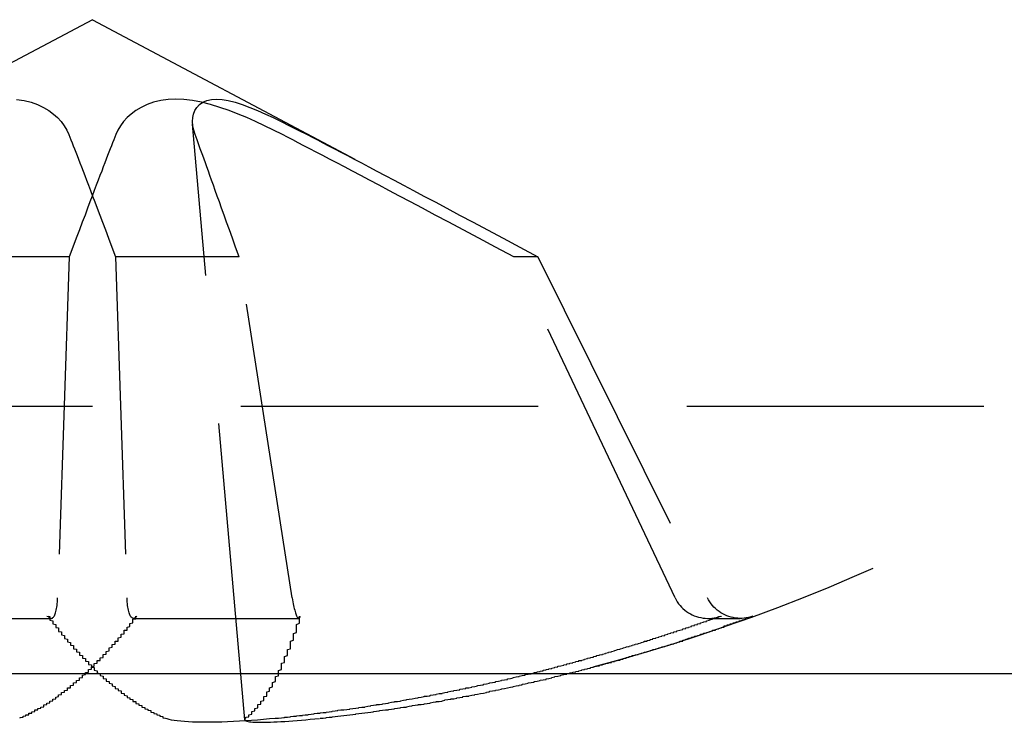
# Model space of a CAD drawing. Extents: x 2131 to 4677, y 337 to 1457.
# Drawn here: x 2624 to 2627, y 903 to 905 of the extents above; entities that cross this region are included whole.
import ezdxf

# ---------------------------------------------------------------- set-up
doc = ezdxf.new("R2010")
doc.units = 0
doc.header["$LTSCALE"] = 4
doc.linetypes.add('DASHED2', pattern=[0.375, 0.25, -0.125])
doc.layers.get('0').update_dxf_attribs({"linetype": 'CONTINUOUS'})
doc.layers.add('隠れ線', color=6, linetype='DASHED2')

msp = doc.modelspace()

# ---------------------------------------------------------------- linework, layer by layer
msp.add_line((2442.2034, 903.1962), (2716.0034, 903.1962))
for points in [[(2624.7184, 903.0459), (2624.699, 903.044), (2624.6791, 903.0421), (2624.659, 903.0403), (2624.6386, 903.0387), (2624.6183, 903.0373), (2624.5981, 903.0361), (2624.5782, 903.035), (2624.5586, 903.0341), (2624.5396, 903.0334), (2624.5211, 903.033), (2624.5034, 903.0327), (2624.4865, 903.0326), (2624.4706, 903.0327), (2624.4553, 903.0329), (2624.4406, 903.0334), (2624.4265, 903.0341), (2624.4131, 903.0349), (2624.4006, 903.036), (2624.3892, 903.0372), (2624.3788, 903.0386), (2624.3696, 903.0402), (2624.3615, 903.042), (2624.3547, 903.0439), (2624.349, 903.0459)], [(2624.6205, 903.0375), (2624.6235, 903.0364), (2624.6273, 903.0355), (2624.6319, 903.0347), (2624.6372, 903.0341), (2624.6433, 903.0335), (2624.6501, 903.0331), (2624.6575, 903.0328), (2624.6655, 903.0326), (2624.674, 903.0326), (2624.6831, 903.0326), (2624.6927, 903.0328), (2624.7031, 903.0331), (2624.7141, 903.0336), (2624.7258, 903.0341), (2624.7381, 903.0348), (2624.7509, 903.0356), (2624.7643, 903.0365), (2624.7781, 903.0375), (2624.7923, 903.0387), (2624.8069, 903.0399), (2624.8218, 903.0413), (2624.8369, 903.0428), (2624.8522, 903.0443), (2624.8676, 903.0459)]]:
    msp.add_lwpolyline(points)
for points in [[(2623.86, 903.046, 0), (2623.86, 903.047, 0), (2623.86, 903.047, 0), (2623.86, 903.048, 0), (2623.86, 903.049, 0), (2623.87, 903.05, 0), (2623.87, 903.05, 0), (2623.87, 903.051, 0), (2623.87, 903.052, 0), (2623.87, 903.053, 0), (2623.87, 903.053, 0), (2623.88, 903.054, 0), (2623.88, 903.055, 0), (2623.88, 903.056, 0), (2623.88, 903.057, 0), (2623.88, 903.058, 0), (2623.89, 903.058, 0), (2623.89, 903.059, 0), (2623.89, 903.06, 0), (2623.89, 903.061, 0), (2623.89, 903.062, 0), (2623.89, 903.063, 0), (2623.9, 903.063, 0), (2623.9, 903.064, 0), (2623.9, 903.065, 0), (2623.9, 903.066, 0), (2623.9, 903.067, 0), (2623.9, 903.068, 0), (2623.91, 903.069, 0), (2623.91, 903.07, 0), (2623.91, 903.071, 0), (2623.91, 903.072, 0), (2623.91, 903.073, 0), (2623.91, 903.074, 0), (2623.92, 903.074, 0), (2623.92, 903.075, 0), (2623.92, 903.076, 0), (2623.92, 903.077, 0), (2623.92, 903.078, 0), (2623.92, 903.079, 0), (2623.93, 903.08, 0), (2623.93, 903.081, 0), (2623.93, 903.082, 0), (2623.93, 903.083, 0), (2623.93, 903.084, 0), (2623.94, 903.085, 0), (2623.94, 903.087, 0), (2623.94, 903.088, 0), (2623.94, 903.089, 0), (2623.94, 903.09, 0), (2623.94, 903.091, 0), (2623.95, 903.092, 0), (2623.95, 903.093, 0), (2623.95, 903.094, 0), (2623.95, 903.095, 0), (2623.95, 903.096, 0), (2623.95, 903.097, 0), (2623.96, 903.098, 0), (2623.96, 903.1, 0), (2623.96, 903.101, 0), (2623.96, 903.102, 0), (2623.96, 903.103, 0), (2623.96, 903.104, 0), (2623.97, 903.105, 0), (2623.97, 903.107, 0), (2623.97, 903.108, 0), (2623.97, 903.109, 0), (2623.97, 903.11, 0), (2623.98, 903.111, 0), (2623.98, 903.112, 0), (2623.98, 903.114, 0), (2623.98, 903.115, 0), (2623.98, 903.116, 0), (2623.98, 903.117, 0), (2623.99, 903.119, 0), (2623.99, 903.12, 0), (2623.99, 903.121, 0), (2623.99, 903.122, 0), (2623.99, 903.124, 0), (2623.99, 903.125, 0), (2624, 903.126, 0), (2624, 903.127, 0), (2624, 903.129, 0), (2624, 903.13, 0), (2624, 903.131, 0), (2624, 903.133, 0), (2624.01, 903.134, 0), (2624.01, 903.135, 0), (2624.01, 903.137, 0), (2624.01, 903.138, 0), (2624.01, 903.139, 0), (2624.02, 903.141, 0), (2624.02, 903.142, 0), (2624.02, 903.144, 0), (2624.02, 903.145, 0), (2624.02, 903.146, 0), (2624.02, 903.148, 0), (2624.03, 903.149, 0), (2624.03, 903.151, 0), (2624.03, 903.152, 0), (2624.03, 903.153, 0), (2624.03, 903.155, 0), (2624.03, 903.156, 0), (2624.04, 903.158, 0), (2624.04, 903.159, 0), (2624.04, 903.161, 0), (2624.04, 903.162, 0), (2624.04, 903.164, 0), (2624.04, 903.165, 0), (2624.05, 903.167, 0), (2624.05, 903.168, 0), (2624.05, 903.17, 0), (2624.05, 903.171, 0), (2624.05, 903.173, 0), (2624.06, 903.174, 0), (2624.06, 903.176, 0), (2624.06, 903.177, 0), (2624.06, 903.179, 0), (2624.06, 903.18, 0), (2624.06, 903.182, 0), (2624.07, 903.183, 0), (2624.07, 903.185, 0), (2624.07, 903.187, 0), (2624.07, 903.188, 0), (2624.07, 903.19, 0), (2624.07, 903.191, 0), (2624.08, 903.193, 0), (2624.08, 903.195, 0), (2624.08, 903.196, 0)], [(2624.13, 903.196, 0), (2624.13, 903.195, 0), (2624.13, 903.193, 0), (2624.13, 903.191, 0), (2624.13, 903.19, 0), (2624.14, 903.188, 0), (2624.14, 903.187, 0), (2624.14, 903.185, 0), (2624.14, 903.183, 0), (2624.14, 903.182, 0), (2624.14, 903.18, 0), (2624.15, 903.179, 0), (2624.15, 903.177, 0), (2624.15, 903.176, 0), (2624.15, 903.174, 0), (2624.15, 903.173, 0), (2624.15, 903.171, 0), (2624.16, 903.17, 0), (2624.16, 903.168, 0), (2624.16, 903.167, 0), (2624.16, 903.165, 0), (2624.16, 903.164, 0), (2624.17, 903.162, 0), (2624.17, 903.161, 0), (2624.17, 903.159, 0), (2624.17, 903.158, 0), (2624.17, 903.156, 0), (2624.17, 903.155, 0), (2624.18, 903.153, 0), (2624.18, 903.152, 0), (2624.18, 903.151, 0), (2624.18, 903.149, 0), (2624.18, 903.148, 0), (2624.18, 903.146, 0), (2624.19, 903.145, 0), (2624.19, 903.144, 0), (2624.19, 903.142, 0), (2624.19, 903.141, 0), (2624.19, 903.139, 0), (2624.2, 903.138, 0), (2624.2, 903.137, 0), (2624.2, 903.135, 0), (2624.2, 903.134, 0), (2624.2, 903.133, 0), (2624.2, 903.131, 0), (2624.21, 903.13, 0), (2624.21, 903.129, 0), (2624.21, 903.127, 0), (2624.21, 903.126, 0), (2624.21, 903.125, 0), (2624.21, 903.124, 0), (2624.22, 903.122, 0), (2624.22, 903.121, 0), (2624.22, 903.12, 0), (2624.22, 903.119, 0), (2624.22, 903.117, 0), (2624.22, 903.116, 0), (2624.23, 903.115, 0), (2624.23, 903.114, 0), (2624.23, 903.112, 0), (2624.23, 903.111, 0), (2624.23, 903.11, 0), (2624.24, 903.109, 0), (2624.24, 903.108, 0), (2624.24, 903.107, 0), (2624.24, 903.105, 0), (2624.24, 903.104, 0), (2624.24, 903.103, 0), (2624.25, 903.102, 0), (2624.25, 903.101, 0), (2624.25, 903.1, 0), (2624.25, 903.098, 0), (2624.25, 903.097, 0), (2624.25, 903.096, 0), (2624.26, 903.095, 0), (2624.26, 903.094, 0), (2624.26, 903.093, 0), (2624.26, 903.092, 0), (2624.26, 903.091, 0), (2624.26, 903.09, 0), (2624.27, 903.089, 0), (2624.27, 903.088, 0), (2624.27, 903.087, 0), (2624.27, 903.085, 0), (2624.27, 903.084, 0), (2624.27, 903.083, 0), (2624.28, 903.082, 0), (2624.28, 903.081, 0), (2624.28, 903.08, 0), (2624.28, 903.079, 0), (2624.28, 903.078, 0), (2624.29, 903.077, 0), (2624.29, 903.076, 0), (2624.29, 903.075, 0), (2624.29, 903.074, 0), (2624.29, 903.074, 0), (2624.29, 903.073, 0), (2624.3, 903.072, 0), (2624.3, 903.071, 0), (2624.3, 903.07, 0), (2624.3, 903.069, 0), (2624.3, 903.068, 0), (2624.3, 903.067, 0), (2624.31, 903.066, 0), (2624.31, 903.065, 0), (2624.31, 903.064, 0), (2624.31, 903.063, 0), (2624.31, 903.063, 0), (2624.31, 903.062, 0), (2624.32, 903.061, 0), (2624.32, 903.06, 0), (2624.32, 903.059, 0), (2624.32, 903.058, 0), (2624.32, 903.058, 0), (2624.33, 903.057, 0), (2624.33, 903.056, 0), (2624.33, 903.055, 0), (2624.33, 903.054, 0), (2624.33, 903.053, 0), (2624.33, 903.053, 0), (2624.34, 903.052, 0), (2624.34, 903.051, 0), (2624.34, 903.05, 0), (2624.34, 903.05, 0), (2624.34, 903.049, 0), (2624.34, 903.048, 0), (2624.35, 903.047, 0), (2624.35, 903.047, 0), (2624.35, 903.046, 0)], [(2624.72, 903.046, 0), (2624.73, 903.047, 0), (2624.73, 903.047, 0), (2624.74, 903.048, 0), (2624.75, 903.049, 0), (2624.75, 903.05, 0), (2624.76, 903.05, 0), (2624.77, 903.051, 0), (2624.77, 903.052, 0), (2624.78, 903.053, 0), (2624.79, 903.053, 0), (2624.79, 903.054, 0), (2624.8, 903.055, 0), (2624.81, 903.056, 0), (2624.81, 903.057, 0), (2624.82, 903.058, 0), (2624.83, 903.058, 0), (2624.83, 903.059, 0), (2624.84, 903.06, 0), (2624.85, 903.061, 0), (2624.85, 903.062, 0), (2624.86, 903.063, 0), (2624.87, 903.063, 0), (2624.87, 903.064, 0), (2624.88, 903.065, 0), (2624.89, 903.066, 0), (2624.89, 903.067, 0), (2624.9, 903.068, 0), (2624.91, 903.069, 0), (2624.91, 903.07, 0), (2624.92, 903.071, 0), (2624.93, 903.072, 0), (2624.93, 903.073, 0), (2624.94, 903.074, 0), (2624.95, 903.074, 0), (2624.95, 903.075, 0), (2624.96, 903.076, 0), (2624.97, 903.077, 0), (2624.97, 903.078, 0), (2624.98, 903.079, 0), (2624.99, 903.08, 0), (2625, 903.081, 0), (2625, 903.082, 0), (2625.01, 903.083, 0), (2625.02, 903.084, 0), (2625.02, 903.085, 0), (2625.03, 903.087, 0), (2625.04, 903.088, 0), (2625.04, 903.089, 0), (2625.05, 903.09, 0), (2625.06, 903.091, 0), (2625.06, 903.092, 0), (2625.07, 903.093, 0), (2625.08, 903.094, 0), (2625.08, 903.095, 0), (2625.09, 903.096, 0), (2625.1, 903.097, 0), (2625.1, 903.098, 0), (2625.11, 903.1, 0), (2625.12, 903.101, 0), (2625.12, 903.102, 0), (2625.13, 903.103, 0), (2625.14, 903.104, 0), (2625.14, 903.105, 0), (2625.15, 903.107, 0), (2625.16, 903.108, 0), (2625.16, 903.109, 0), (2625.17, 903.11, 0), (2625.18, 903.111, 0), (2625.18, 903.112, 0), (2625.19, 903.114, 0), (2625.2, 903.115, 0), (2625.2, 903.116, 0), (2625.21, 903.117, 0), (2625.22, 903.119, 0), (2625.22, 903.12, 0), (2625.23, 903.121, 0), (2625.24, 903.122, 0), (2625.24, 903.124, 0), (2625.25, 903.125, 0), (2625.26, 903.126, 0), (2625.26, 903.127, 0), (2625.27, 903.129, 0), (2625.28, 903.13, 0), (2625.28, 903.131, 0), (2625.29, 903.133, 0), (2625.3, 903.134, 0), (2625.3, 903.135, 0), (2625.31, 903.137, 0), (2625.32, 903.138, 0), (2625.32, 903.139, 0), (2625.33, 903.141, 0), (2625.34, 903.142, 0), (2625.34, 903.144, 0), (2625.35, 903.145, 0), (2625.36, 903.146, 0), (2625.36, 903.148, 0), (2625.37, 903.149, 0), (2625.38, 903.151, 0), (2625.38, 903.152, 0), (2625.39, 903.153, 0), (2625.4, 903.155, 0), (2625.4, 903.156, 0), (2625.41, 903.158, 0), (2625.42, 903.159, 0), (2625.42, 903.161, 0), (2625.43, 903.162, 0), (2625.44, 903.164, 0), (2625.44, 903.165, 0), (2625.45, 903.167, 0), (2625.46, 903.168, 0), (2625.46, 903.17, 0), (2625.47, 903.171, 0), (2625.48, 903.173, 0), (2625.48, 903.174, 0), (2625.49, 903.176, 0), (2625.5, 903.177, 0), (2625.5, 903.179, 0), (2625.51, 903.18, 0), (2625.52, 903.182, 0), (2625.52, 903.183, 0), (2625.53, 903.185, 0), (2625.54, 903.187, 0), (2625.54, 903.188, 0), (2625.55, 903.19, 0), (2625.56, 903.191, 0), (2625.56, 903.193, 0), (2625.57, 903.195, 0), (2625.58, 903.196, 0)], [(2624.87, 903.046, 0), (2624.87, 903.047, 0), (2624.88, 903.047, 0), (2624.89, 903.048, 0), (2624.89, 903.049, 0), (2624.9, 903.05, 0), (2624.91, 903.05, 0), (2624.91, 903.051, 0), (2624.92, 903.052, 0), (2624.93, 903.053, 0), (2624.93, 903.053, 0), (2624.94, 903.054, 0), (2624.95, 903.055, 0), (2624.95, 903.056, 0), (2624.96, 903.057, 0), (2624.97, 903.058, 0), (2624.97, 903.058, 0), (2624.98, 903.059, 0), (2624.99, 903.06, 0), (2624.99, 903.061, 0), (2625, 903.062, 0), (2625.01, 903.063, 0), (2625.01, 903.063, 0), (2625.02, 903.064, 0), (2625.03, 903.065, 0), (2625.03, 903.066, 0), (2625.04, 903.067, 0), (2625.05, 903.068, 0), (2625.05, 903.069, 0), (2625.06, 903.07, 0), (2625.07, 903.071, 0), (2625.07, 903.072, 0), (2625.08, 903.073, 0), (2625.09, 903.074, 0), (2625.09, 903.074, 0), (2625.1, 903.075, 0), (2625.1, 903.076, 0), (2625.11, 903.077, 0), (2625.12, 903.078, 0), (2625.12, 903.079, 0), (2625.13, 903.08, 0), (2625.14, 903.081, 0), (2625.14, 903.082, 0), (2625.15, 903.083, 0), (2625.16, 903.084, 0), (2625.16, 903.085, 0), (2625.17, 903.087, 0), (2625.18, 903.088, 0), (2625.18, 903.089, 0), (2625.19, 903.09, 0), (2625.2, 903.091, 0), (2625.2, 903.092, 0), (2625.21, 903.093, 0), (2625.22, 903.094, 0), (2625.22, 903.095, 0), (2625.23, 903.096, 0), (2625.24, 903.097, 0), (2625.24, 903.098, 0), (2625.25, 903.1, 0), (2625.26, 903.101, 0), (2625.26, 903.102, 0), (2625.27, 903.103, 0), (2625.28, 903.104, 0), (2625.28, 903.105, 0), (2625.29, 903.107, 0), (2625.29, 903.108, 0), (2625.3, 903.109, 0), (2625.31, 903.11, 0), (2625.31, 903.111, 0), (2625.32, 903.112, 0), (2625.33, 903.114, 0), (2625.33, 903.115, 0), (2625.34, 903.116, 0), (2625.35, 903.117, 0), (2625.35, 903.119, 0), (2625.36, 903.12, 0), (2625.37, 903.121, 0), (2625.37, 903.122, 0), (2625.38, 903.124, 0), (2625.39, 903.125, 0), (2625.39, 903.126, 0), (2625.4, 903.127, 0), (2625.41, 903.129, 0), (2625.41, 903.13, 0), (2625.42, 903.131, 0), (2625.43, 903.133, 0), (2625.43, 903.134, 0), (2625.44, 903.135, 0), (2625.44, 903.137, 0), (2625.45, 903.138, 0), (2625.46, 903.139, 0), (2625.46, 903.141, 0), (2625.47, 903.142, 0), (2625.48, 903.144, 0), (2625.48, 903.145, 0), (2625.49, 903.146, 0), (2625.5, 903.148, 0), (2625.5, 903.149, 0), (2625.51, 903.151, 0), (2625.52, 903.152, 0), (2625.52, 903.153, 0), (2625.53, 903.155, 0), (2625.54, 903.156, 0), (2625.54, 903.158, 0), (2625.55, 903.159, 0), (2625.55, 903.161, 0), (2625.56, 903.162, 0), (2625.57, 903.164, 0), (2625.57, 903.165, 0), (2625.58, 903.167, 0), (2625.59, 903.168, 0), (2625.59, 903.17, 0), (2625.6, 903.171, 0), (2625.61, 903.173, 0), (2625.61, 903.174, 0), (2625.62, 903.176, 0), (2625.63, 903.177, 0), (2625.63, 903.179, 0), (2625.64, 903.18, 0), (2625.65, 903.182, 0), (2625.65, 903.183, 0), (2625.66, 903.185, 0), (2625.66, 903.187, 0), (2625.67, 903.188, 0), (2625.68, 903.19, 0), (2625.68, 903.191, 0), (2625.69, 903.193, 0), (2625.7, 903.195, 0), (2625.7, 903.196, 0)]]:
    msp.add_polyline3d(points)
at = {"layer": '隠れ線'}
for p, q in [((2624.1034, 905.3962), (2622.9903, 904.8044)), ((2624.1034, 905.3962), (2625.2164, 904.8044)), ((2624.6162, 903.0414), (2624.4409, 905.0449)), ((2624.0256, 904.5979), (2623.6098, 904.5979)), ((2624.0256, 904.5979), (2623.9865, 903.4512)), ((2624.597, 904.5979), (2624.1812, 904.5979)), ((2624.1812, 904.5979), (2624.2202, 903.4512)), ((2624.776, 903.4512), (2624.597, 904.5979)), ((2625.6028, 904.5979), (2625.5214, 904.5979)), ((2626.0644, 903.4512), (2625.5214, 904.5979)), ((2625.6028, 904.5979), (2626.1732, 903.4512)), ((2443.1034, 904.0962), (2715.1034, 904.0962)), ((2623.4088, 903.3822), (2623.9652, 903.3822)), ((2624.2416, 903.3822), (2624.7979, 903.3822)), ((2626.1747, 903.3822), (2626.2837, 903.3822))]:
    msp.add_line(p, q, dxfattribs=at)
for points in [[(2623.8483, 905.1273), (2623.8734, 905.1239), (2623.8971, 905.1183), (2623.9192, 905.1106), (2623.9393, 905.1012), (2623.9572, 905.0904), (2623.9729, 905.0788), (2623.9864, 905.0667), (2623.9982, 905.0536), (2624.0087, 905.0396), (2624.0174, 905.0249), (2624.0244, 905.0097)], [(2624.7428, 905.0097), (2624.7127, 905.0249), (2624.6825, 905.0396), (2624.6525, 905.0536), (2624.6229, 905.0667), (2624.5936, 905.0788), (2624.5633, 905.0904), (2624.5323, 905.1012), (2624.5011, 905.1106), (2624.4703, 905.1183), (2624.4402, 905.1239), (2624.4114, 905.1273), (2624.3843, 905.1285), (2624.3585, 905.1273), (2624.3334, 905.1239), (2624.3096, 905.1183), (2624.2875, 905.1106), (2624.2675, 905.1012), (2624.2496, 905.0904), (2624.2339, 905.0788), (2624.2204, 905.0667), (2624.2085, 905.0536), (2624.1981, 905.0396), (2624.1893, 905.0249), (2624.1824, 905.0097)], [(2624.4491, 905.0097), (2624.4444, 905.0249), (2624.4416, 905.0396), (2624.4406, 905.0536), (2624.4414, 905.0667), (2624.444, 905.0788), (2624.4486, 905.0904), (2624.4553, 905.1012), (2624.4643, 905.1106), (2624.4755, 905.1183), (2624.489, 905.1239), (2624.5043, 905.1273), (2624.5212, 905.1285), (2624.5399, 905.1273), (2624.5608, 905.1239), (2624.5836, 905.1183), (2624.6079, 905.1106), (2624.6334, 905.1012), (2624.6595, 905.0904), (2624.6859, 905.0788), (2624.712, 905.0667), (2624.7391, 905.0536), (2624.7673, 905.0396), (2624.7963, 905.0249), (2624.8259, 905.0097)], [(2624.0244, 905.0097), (2624.0279, 905.0009), (2624.0315, 904.9917), (2624.0352, 904.9822), (2624.0391, 904.9721), (2624.0432, 904.9616), (2624.0474, 904.9506), (2624.0519, 904.9391), (2624.0566, 904.927), (2624.0614, 904.9143), (2624.0666, 904.9009), (2624.072, 904.8867), (2624.0777, 904.8718), (2624.0837, 904.8561), (2624.0901, 904.8394), (2624.0968, 904.8218), (2624.1039, 904.803), (2624.1115, 904.7831), (2624.1195, 904.7618), (2624.1281, 904.7391), (2624.1372, 904.7148), (2624.1471, 904.6888), (2624.1576, 904.6607), (2624.169, 904.6305), (2624.1812, 904.5979)], [(2624.1824, 905.0097), (2624.1789, 905.0009), (2624.1753, 904.9917), (2624.1716, 904.9822), (2624.1677, 904.9721), (2624.1636, 904.9616), (2624.1593, 904.9506), (2624.1549, 904.9391), (2624.1502, 904.927), (2624.1453, 904.9143), (2624.1402, 904.9009), (2624.1348, 904.8867), (2624.1291, 904.8718), (2624.1231, 904.8561), (2624.1167, 904.8394), (2624.11, 904.8218), (2624.1029, 904.803), (2624.0953, 904.7831), (2624.0873, 904.7618), (2624.0787, 904.7391), (2624.0695, 904.7148), (2624.0597, 904.6888), (2624.0492, 904.6607), (2624.0378, 904.6305), (2624.0256, 904.5979)], [(2624.597, 904.5979), (2624.5853, 904.6305), (2624.5746, 904.6607), (2624.5646, 904.6888), (2624.5553, 904.7148), (2624.5466, 904.7391), (2624.5385, 904.7618), (2624.5309, 904.7831), (2624.5238, 904.803), (2624.517, 904.8218), (2624.5107, 904.8394), (2624.5047, 904.8561), (2624.4991, 904.8718), (2624.4937, 904.8867), (2624.4886, 904.9009), (2624.4838, 904.9143), (2624.4792, 904.927), (2624.4748, 904.9391), (2624.4706, 904.9506), (2624.4666, 904.9616), (2624.4628, 904.9721), (2624.4592, 904.9822), (2624.4557, 904.9917), (2624.4523, 905.0009), (2624.4491, 905.0097)], [(2625.5214, 904.5979), (2625.4603, 904.6305), (2625.4038, 904.6607), (2625.3514, 904.6888), (2625.3025, 904.7148), (2625.2569, 904.7391), (2625.2143, 904.7618), (2625.1743, 904.7831), (2625.1367, 904.803), (2625.1014, 904.8218), (2625.068, 904.8394), (2625.0365, 904.8561), (2625.0067, 904.8718), (2624.9784, 904.8867), (2624.9516, 904.9009), (2624.9261, 904.9143), (2624.9018, 904.927), (2624.8786, 904.9391), (2624.8566, 904.9506), (2624.8355, 904.9616), (2624.8153, 904.9721), (2624.796, 904.9822), (2624.7775, 904.9917), (2624.7598, 905.0009), (2624.7428, 905.0097)], [(2624.8259, 905.0097), (2624.8429, 905.0009), (2624.8606, 904.9917), (2624.8791, 904.9822), (2624.8983, 904.9721), (2624.9184, 904.9616), (2624.9395, 904.9506), (2624.9615, 904.9391), (2624.9846, 904.927), (2625.0088, 904.9143), (2625.0342, 904.9009), (2625.061, 904.8867), (2625.0892, 904.8718), (2625.1189, 904.8561), (2625.1504, 904.8394), (2625.1837, 904.8218), (2625.219, 904.803), (2625.2565, 904.7831), (2625.2964, 904.7618), (2625.3389, 904.7391), (2625.3844, 904.7148), (2625.4332, 904.6888), (2625.4855, 904.6607), (2625.5419, 904.6305), (2625.6028, 904.5979)], [(2623.954, 903.3897), (2623.956, 903.3875), (2623.9579, 903.3856), (2623.9599, 903.384), (2623.9619, 903.383), (2623.9638, 903.3823), (2623.9656, 903.3822), (2623.9673, 903.3825), (2623.9691, 903.3834), (2623.9709, 903.3846), (2623.9726, 903.3863), (2623.9742, 903.3884), (2623.9757, 903.3909), (2623.9771, 903.3937), (2623.9784, 903.3971), (2623.9797, 903.4011), (2623.9809, 903.4054), (2623.982, 903.41), (2623.983, 903.4149), (2623.9839, 903.42), (2623.9846, 903.4255), (2623.9852, 903.4315), (2623.9858, 903.4378), (2623.9862, 903.4445), (2623.9865, 903.4512)], [(2624.2528, 903.3897), (2624.2508, 903.3875), (2624.2488, 903.3856), (2624.2468, 903.384), (2624.2449, 903.383), (2624.243, 903.3823), (2624.2412, 903.3822), (2624.2394, 903.3825), (2624.2377, 903.3834), (2624.2359, 903.3846), (2624.2342, 903.3863), (2624.2326, 903.3884), (2624.2311, 903.3909), (2624.2297, 903.3937), (2624.2284, 903.3971), (2624.2271, 903.4011), (2624.2259, 903.4054), (2624.2247, 903.41), (2624.2238, 903.4149), (2624.2229, 903.42), (2624.2222, 903.4255), (2624.2215, 903.4315), (2624.221, 903.4378), (2624.2206, 903.4445), (2624.2202, 903.4512)], [(2624.776, 903.4512), (2624.7771, 903.4445), (2624.7783, 903.4378), (2624.7795, 903.4315), (2624.7807, 903.4255), (2624.7819, 903.42), (2624.783, 903.4149), (2624.7843, 903.41), (2624.7856, 903.4054), (2624.7869, 903.4011), (2624.7882, 903.3971), (2624.7894, 903.3937), (2624.7906, 903.3909), (2624.7918, 903.3884), (2624.793, 903.3863), (2624.7943, 903.3846), (2624.7955, 903.3834), (2624.7966, 903.3825), (2624.7977, 903.3822), (2624.7987, 903.3823), (2624.7997, 903.383), (2624.8007, 903.384), (2624.8017, 903.3856), (2624.8026, 903.3875), (2624.8034, 903.3897)], [(2626.0644, 903.4512), (2626.068, 903.4445), (2626.0719, 903.4378), (2626.0763, 903.4315), (2626.0809, 903.4255), (2626.0858, 903.42), (2626.0909, 903.4149), (2626.0966, 903.41), (2626.1027, 903.4054), (2626.1091, 903.4011), (2626.1157, 903.3971), (2626.1223, 903.3937), (2626.1289, 903.3909), (2626.1359, 903.3884), (2626.1432, 903.3863), (2626.1507, 903.3846), (2626.1583, 903.3834), (2626.1659, 903.3825), (2626.1732, 903.3822), (2626.1804, 903.3823), (2626.1879, 903.383), (2626.1956, 903.384), (2626.2032, 903.3856), (2626.2107, 903.3875), (2626.2179, 903.3897)], [(2626.3257, 903.3897), (2626.3187, 903.3875), (2626.3115, 903.3856), (2626.3041, 903.384), (2626.2966, 903.383), (2626.2893, 903.3823), (2626.2822, 903.3822), (2626.275, 903.3825), (2626.2676, 903.3834), (2626.2601, 903.3846), (2626.2526, 903.3863), (2626.2454, 903.3884), (2626.2385, 903.3909), (2626.2319, 903.3937), (2626.2253, 903.3971), (2626.2187, 903.4011), (2626.2123, 903.4054), (2626.2062, 903.41), (2626.2005, 903.4149), (2626.1953, 903.42), (2626.1903, 903.4255), (2626.1856, 903.4315), (2626.1811, 903.4378), (2626.177, 903.4445), (2626.1733, 903.4512)], [(2624.6192, 903.0459), (2624.6187, 903.0455), (2624.6182, 903.0451), (2624.6178, 903.0447), (2624.6175, 903.0443), (2624.6172, 903.0439), (2624.6169, 903.0435), (2624.6167, 903.0431), (2624.6165, 903.0428), (2624.6164, 903.0424), (2624.6163, 903.042), (2624.6163, 903.0417), (2624.6163, 903.0413), (2624.6164, 903.0409), (2624.6165, 903.0406), (2624.6167, 903.0402), (2624.6169, 903.0399), (2624.6172, 903.0396), (2624.6175, 903.0393), (2624.6179, 903.0389), (2624.6183, 903.0386), (2624.6188, 903.0383), (2624.6193, 903.038), (2624.6199, 903.0377), (2624.6205, 903.0375)]]:
    msp.add_lwpolyline(points, dxfattribs=at)
for points in [[(2623.95, 903.39, 0), (2623.96, 903.388, 0), (2623.96, 903.386, 0), (2623.96, 903.384, 0), (2623.96, 903.383, 0), (2623.96, 903.381, 0), (2623.96, 903.379, 0), (2623.96, 903.377, 0), (2623.96, 903.376, 0), (2623.97, 903.374, 0), (2623.97, 903.372, 0), (2623.97, 903.37, 0), (2623.97, 903.369, 0), (2623.97, 903.367, 0), (2623.97, 903.365, 0), (2623.97, 903.364, 0), (2623.98, 903.362, 0), (2623.98, 903.36, 0), (2623.98, 903.358, 0), (2623.98, 903.357, 0), (2623.98, 903.355, 0), (2623.98, 903.353, 0), (2623.98, 903.352, 0), (2623.99, 903.35, 0), (2623.99, 903.348, 0), (2623.99, 903.347, 0), (2623.99, 903.345, 0), (2623.99, 903.343, 0), (2623.99, 903.342, 0), (2623.99, 903.34, 0), (2623.99, 903.338, 0), (2624, 903.337, 0), (2624, 903.335, 0), (2624, 903.333, 0), (2624, 903.332, 0), (2624, 903.33, 0), (2624, 903.329, 0), (2624, 903.327, 0), (2624.01, 903.325, 0), (2624.01, 903.324, 0), (2624.01, 903.322, 0), (2624.01, 903.32, 0), (2624.01, 903.319, 0), (2624.01, 903.317, 0), (2624.01, 903.316, 0), (2624.01, 903.314, 0), (2624.02, 903.312, 0), (2624.02, 903.311, 0), (2624.02, 903.309, 0), (2624.02, 903.308, 0), (2624.02, 903.306, 0), (2624.02, 903.305, 0), (2624.02, 903.303, 0), (2624.03, 903.301, 0), (2624.03, 903.3, 0), (2624.03, 903.298, 0), (2624.03, 903.297, 0), (2624.03, 903.295, 0), (2624.03, 903.294, 0), (2624.03, 903.292, 0), (2624.04, 903.291, 0), (2624.04, 903.289, 0), (2624.04, 903.288, 0), (2624.04, 903.286, 0), (2624.04, 903.285, 0), (2624.04, 903.283, 0), (2624.04, 903.282, 0), (2624.04, 903.28, 0), (2624.05, 903.279, 0), (2624.05, 903.277, 0), (2624.05, 903.276, 0), (2624.05, 903.274, 0), (2624.05, 903.273, 0), (2624.05, 903.271, 0), (2624.05, 903.27, 0), (2624.06, 903.268, 0), (2624.06, 903.267, 0), (2624.06, 903.265, 0), (2624.06, 903.264, 0), (2624.06, 903.262, 0), (2624.06, 903.261, 0), (2624.06, 903.259, 0), (2624.06, 903.258, 0), (2624.07, 903.257, 0), (2624.07, 903.255, 0), (2624.07, 903.254, 0), (2624.07, 903.252, 0), (2624.07, 903.251, 0), (2624.07, 903.249, 0), (2624.07, 903.248, 0), (2624.08, 903.247, 0), (2624.08, 903.245, 0), (2624.08, 903.244, 0), (2624.08, 903.242, 0), (2624.08, 903.241, 0), (2624.08, 903.24, 0), (2624.08, 903.238, 0), (2624.09, 903.237, 0), (2624.09, 903.236, 0), (2624.09, 903.234, 0), (2624.09, 903.233, 0), (2624.09, 903.231, 0), (2624.09, 903.23, 0), (2624.09, 903.229, 0), (2624.09, 903.227, 0), (2624.1, 903.226, 0), (2624.1, 903.225, 0), (2624.1, 903.223, 0), (2624.1, 903.222, 0), (2624.1, 903.221, 0), (2624.1, 903.219, 0), (2624.1, 903.218, 0), (2624.11, 903.217, 0), (2624.11, 903.215, 0), (2624.11, 903.214, 0), (2624.11, 903.213, 0), (2624.11, 903.211, 0), (2624.11, 903.21, 0), (2624.11, 903.209, 0), (2624.11, 903.208, 0), (2624.12, 903.206, 0), (2624.12, 903.205, 0), (2624.12, 903.204, 0), (2624.12, 903.202, 0), (2624.12, 903.201, 0), (2624.12, 903.2, 0), (2624.12, 903.199, 0), (2624.13, 903.197, 0), (2624.13, 903.196, 0)], [(2624.08, 903.196, 0), (2624.08, 903.197, 0), (2624.08, 903.199, 0), (2624.08, 903.2, 0), (2624.09, 903.201, 0), (2624.09, 903.202, 0), (2624.09, 903.204, 0), (2624.09, 903.205, 0), (2624.09, 903.206, 0), (2624.09, 903.208, 0), (2624.09, 903.209, 0), (2624.09, 903.21, 0), (2624.1, 903.211, 0), (2624.1, 903.213, 0), (2624.1, 903.214, 0), (2624.1, 903.215, 0), (2624.1, 903.217, 0), (2624.1, 903.218, 0), (2624.1, 903.219, 0), (2624.11, 903.221, 0), (2624.11, 903.222, 0), (2624.11, 903.223, 0), (2624.11, 903.225, 0), (2624.11, 903.226, 0), (2624.11, 903.227, 0), (2624.11, 903.229, 0), (2624.11, 903.23, 0), (2624.12, 903.231, 0), (2624.12, 903.233, 0), (2624.12, 903.234, 0), (2624.12, 903.236, 0), (2624.12, 903.237, 0), (2624.12, 903.238, 0), (2624.12, 903.24, 0), (2624.13, 903.241, 0), (2624.13, 903.242, 0), (2624.13, 903.244, 0), (2624.13, 903.245, 0), (2624.13, 903.247, 0), (2624.13, 903.248, 0), (2624.13, 903.249, 0), (2624.14, 903.251, 0), (2624.14, 903.252, 0), (2624.14, 903.254, 0), (2624.14, 903.255, 0), (2624.14, 903.257, 0), (2624.14, 903.258, 0), (2624.14, 903.259, 0), (2624.14, 903.261, 0), (2624.15, 903.262, 0), (2624.15, 903.264, 0), (2624.15, 903.265, 0), (2624.15, 903.267, 0), (2624.15, 903.268, 0), (2624.15, 903.27, 0), (2624.15, 903.271, 0), (2624.16, 903.273, 0), (2624.16, 903.274, 0), (2624.16, 903.276, 0), (2624.16, 903.277, 0), (2624.16, 903.279, 0), (2624.16, 903.28, 0), (2624.16, 903.282, 0), (2624.16, 903.283, 0), (2624.17, 903.285, 0), (2624.17, 903.286, 0), (2624.17, 903.288, 0), (2624.17, 903.289, 0), (2624.17, 903.291, 0), (2624.17, 903.292, 0), (2624.17, 903.294, 0), (2624.18, 903.295, 0), (2624.18, 903.297, 0), (2624.18, 903.298, 0), (2624.18, 903.3, 0), (2624.18, 903.301, 0), (2624.18, 903.303, 0), (2624.18, 903.305, 0), (2624.19, 903.306, 0), (2624.19, 903.308, 0), (2624.19, 903.309, 0), (2624.19, 903.311, 0), (2624.19, 903.312, 0), (2624.19, 903.314, 0), (2624.19, 903.316, 0), (2624.19, 903.317, 0), (2624.2, 903.319, 0), (2624.2, 903.32, 0), (2624.2, 903.322, 0), (2624.2, 903.324, 0), (2624.2, 903.325, 0), (2624.2, 903.327, 0), (2624.2, 903.329, 0), (2624.21, 903.33, 0), (2624.21, 903.332, 0), (2624.21, 903.333, 0), (2624.21, 903.335, 0), (2624.21, 903.337, 0), (2624.21, 903.338, 0), (2624.21, 903.34, 0), (2624.21, 903.342, 0), (2624.22, 903.343, 0), (2624.22, 903.345, 0), (2624.22, 903.347, 0), (2624.22, 903.348, 0), (2624.22, 903.35, 0), (2624.22, 903.352, 0), (2624.22, 903.353, 0), (2624.23, 903.355, 0), (2624.23, 903.357, 0), (2624.23, 903.358, 0), (2624.23, 903.36, 0), (2624.23, 903.362, 0), (2624.23, 903.364, 0), (2624.23, 903.365, 0), (2624.24, 903.367, 0), (2624.24, 903.369, 0), (2624.24, 903.37, 0), (2624.24, 903.372, 0), (2624.24, 903.374, 0), (2624.24, 903.376, 0), (2624.24, 903.377, 0), (2624.24, 903.379, 0), (2624.25, 903.381, 0), (2624.25, 903.383, 0), (2624.25, 903.384, 0), (2624.25, 903.386, 0), (2624.25, 903.388, 0), (2624.25, 903.39, 0)], [(2624.62, 903.046, 0), (2624.62, 903.047, 0), (2624.62, 903.049, 0), (2624.62, 903.05, 0), (2624.63, 903.051, 0), (2624.63, 903.053, 0), (2624.63, 903.054, 0), (2624.63, 903.055, 0), (2624.63, 903.057, 0), (2624.63, 903.058, 0), (2624.64, 903.06, 0), (2624.64, 903.061, 0), (2624.64, 903.063, 0), (2624.64, 903.064, 0), (2624.64, 903.066, 0), (2624.64, 903.067, 0), (2624.64, 903.069, 0), (2624.65, 903.071, 0), (2624.65, 903.072, 0), (2624.65, 903.074, 0), (2624.65, 903.076, 0), (2624.65, 903.078, 0), (2624.65, 903.079, 0), (2624.66, 903.081, 0), (2624.66, 903.083, 0), (2624.66, 903.085, 0), (2624.66, 903.086, 0), (2624.66, 903.088, 0), (2624.66, 903.09, 0), (2624.66, 903.092, 0), (2624.67, 903.094, 0), (2624.67, 903.096, 0), (2624.67, 903.098, 0), (2624.67, 903.1, 0), (2624.67, 903.102, 0), (2624.67, 903.104, 0), (2624.68, 903.106, 0), (2624.68, 903.108, 0), (2624.68, 903.11, 0), (2624.68, 903.112, 0), (2624.68, 903.115, 0), (2624.68, 903.117, 0), (2624.68, 903.119, 0), (2624.69, 903.121, 0), (2624.69, 903.123, 0), (2624.69, 903.126, 0), (2624.69, 903.128, 0), (2624.69, 903.13, 0), (2624.69, 903.133, 0), (2624.69, 903.135, 0), (2624.7, 903.137, 0), (2624.7, 903.14, 0), (2624.7, 903.142, 0), (2624.7, 903.145, 0), (2624.7, 903.147, 0), (2624.7, 903.149, 0), (2624.71, 903.152, 0), (2624.71, 903.155, 0), (2624.71, 903.157, 0), (2624.71, 903.16, 0), (2624.71, 903.162, 0), (2624.71, 903.165, 0), (2624.71, 903.167, 0), (2624.72, 903.17, 0), (2624.72, 903.173, 0), (2624.72, 903.176, 0), (2624.72, 903.178, 0), (2624.72, 903.181, 0), (2624.72, 903.184, 0), (2624.72, 903.187, 0), (2624.73, 903.189, 0), (2624.73, 903.192, 0), (2624.73, 903.195, 0), (2624.73, 903.198, 0), (2624.73, 903.201, 0), (2624.73, 903.204, 0), (2624.73, 903.207, 0), (2624.74, 903.21, 0), (2624.74, 903.213, 0), (2624.74, 903.216, 0), (2624.74, 903.219, 0), (2624.74, 903.222, 0), (2624.74, 903.225, 0), (2624.74, 903.228, 0), (2624.74, 903.231, 0), (2624.75, 903.234, 0), (2624.75, 903.237, 0), (2624.75, 903.241, 0), (2624.75, 903.244, 0), (2624.75, 903.247, 0), (2624.75, 903.25, 0), (2624.75, 903.254, 0), (2624.76, 903.257, 0), (2624.76, 903.26, 0), (2624.76, 903.263, 0), (2624.76, 903.267, 0), (2624.76, 903.27, 0), (2624.76, 903.274, 0), (2624.76, 903.277, 0), (2624.77, 903.28, 0), (2624.77, 903.284, 0), (2624.77, 903.287, 0), (2624.77, 903.291, 0), (2624.77, 903.294, 0), (2624.77, 903.298, 0), (2624.77, 903.302, 0), (2624.77, 903.305, 0), (2624.78, 903.309, 0), (2624.78, 903.312, 0), (2624.78, 903.316, 0), (2624.78, 903.32, 0), (2624.78, 903.323, 0), (2624.78, 903.327, 0), (2624.78, 903.331, 0), (2624.79, 903.335, 0), (2624.79, 903.339, 0), (2624.79, 903.342, 0), (2624.79, 903.346, 0), (2624.79, 903.35, 0), (2624.79, 903.354, 0), (2624.79, 903.358, 0), (2624.79, 903.362, 0), (2624.8, 903.366, 0), (2624.8, 903.37, 0), (2624.8, 903.374, 0), (2624.8, 903.378, 0), (2624.8, 903.382, 0), (2624.8, 903.386, 0), (2624.8, 903.39, 0)], [(2625.58, 903.196, 0), (2625.58, 903.197, 0), (2625.59, 903.199, 0), (2625.59, 903.2, 0), (2625.6, 903.201, 0), (2625.6, 903.202, 0), (2625.61, 903.204, 0), (2625.61, 903.205, 0), (2625.62, 903.206, 0), (2625.62, 903.208, 0), (2625.63, 903.209, 0), (2625.63, 903.21, 0), (2625.64, 903.211, 0), (2625.64, 903.213, 0), (2625.65, 903.214, 0), (2625.65, 903.215, 0), (2625.66, 903.217, 0), (2625.66, 903.218, 0), (2625.67, 903.219, 0), (2625.67, 903.221, 0), (2625.68, 903.222, 0), (2625.68, 903.223, 0), (2625.69, 903.225, 0), (2625.69, 903.226, 0), (2625.7, 903.227, 0), (2625.7, 903.229, 0), (2625.71, 903.23, 0), (2625.71, 903.231, 0), (2625.72, 903.233, 0), (2625.72, 903.234, 0), (2625.73, 903.236, 0), (2625.73, 903.237, 0), (2625.74, 903.238, 0), (2625.74, 903.24, 0), (2625.75, 903.241, 0), (2625.75, 903.242, 0), (2625.76, 903.244, 0), (2625.76, 903.245, 0), (2625.77, 903.247, 0), (2625.77, 903.248, 0), (2625.78, 903.249, 0), (2625.78, 903.251, 0), (2625.79, 903.252, 0), (2625.79, 903.254, 0), (2625.8, 903.255, 0), (2625.8, 903.257, 0), (2625.81, 903.258, 0), (2625.81, 903.259, 0), (2625.82, 903.261, 0), (2625.82, 903.262, 0), (2625.83, 903.264, 0), (2625.83, 903.265, 0), (2625.84, 903.267, 0), (2625.84, 903.268, 0), (2625.85, 903.27, 0), (2625.85, 903.271, 0), (2625.86, 903.273, 0), (2625.86, 903.274, 0), (2625.87, 903.276, 0), (2625.87, 903.277, 0), (2625.88, 903.279, 0), (2625.88, 903.28, 0), (2625.89, 903.282, 0), (2625.89, 903.283, 0), (2625.9, 903.285, 0), (2625.9, 903.286, 0), (2625.91, 903.288, 0), (2625.91, 903.289, 0), (2625.92, 903.291, 0), (2625.92, 903.292, 0), (2625.93, 903.294, 0), (2625.93, 903.295, 0), (2625.94, 903.297, 0), (2625.94, 903.298, 0), (2625.95, 903.3, 0), (2625.95, 903.301, 0), (2625.96, 903.303, 0), (2625.96, 903.305, 0), (2625.97, 903.306, 0), (2625.97, 903.308, 0), (2625.98, 903.309, 0), (2625.98, 903.311, 0), (2625.99, 903.312, 0), (2625.99, 903.314, 0), (2626, 903.316, 0), (2626, 903.317, 0), (2626.01, 903.319, 0), (2626.01, 903.32, 0), (2626.02, 903.322, 0), (2626.02, 903.324, 0), (2626.03, 903.325, 0), (2626.03, 903.327, 0), (2626.04, 903.329, 0), (2626.04, 903.33, 0), (2626.05, 903.332, 0), (2626.05, 903.333, 0), (2626.06, 903.335, 0), (2626.06, 903.337, 0), (2626.07, 903.338, 0), (2626.07, 903.34, 0), (2626.08, 903.342, 0), (2626.08, 903.343, 0), (2626.09, 903.345, 0), (2626.09, 903.347, 0), (2626.1, 903.348, 0), (2626.1, 903.35, 0), (2626.11, 903.352, 0), (2626.11, 903.353, 0), (2626.12, 903.355, 0), (2626.12, 903.357, 0), (2626.13, 903.358, 0), (2626.13, 903.36, 0), (2626.14, 903.362, 0), (2626.14, 903.364, 0), (2626.15, 903.365, 0), (2626.15, 903.367, 0), (2626.16, 903.369, 0), (2626.16, 903.37, 0), (2626.17, 903.372, 0), (2626.17, 903.374, 0), (2626.18, 903.376, 0), (2626.18, 903.377, 0), (2626.19, 903.379, 0), (2626.19, 903.381, 0), (2626.2, 903.383, 0), (2626.2, 903.384, 0), (2626.21, 903.386, 0), (2626.21, 903.388, 0), (2626.22, 903.39, 0)], [(2625.7, 903.196, 0), (2625.71, 903.197, 0), (2625.71, 903.199, 0), (2625.72, 903.2, 0), (2625.72, 903.201, 0), (2625.73, 903.202, 0), (2625.73, 903.204, 0), (2625.74, 903.205, 0), (2625.74, 903.206, 0), (2625.75, 903.208, 0), (2625.75, 903.209, 0), (2625.76, 903.21, 0), (2625.76, 903.211, 0), (2625.77, 903.213, 0), (2625.77, 903.214, 0), (2625.78, 903.215, 0), (2625.78, 903.217, 0), (2625.79, 903.218, 0), (2625.79, 903.219, 0), (2625.8, 903.221, 0), (2625.8, 903.222, 0), (2625.81, 903.223, 0), (2625.81, 903.225, 0), (2625.82, 903.226, 0), (2625.82, 903.227, 0), (2625.83, 903.229, 0), (2625.83, 903.23, 0), (2625.84, 903.231, 0), (2625.84, 903.233, 0), (2625.85, 903.234, 0), (2625.85, 903.236, 0), (2625.86, 903.237, 0), (2625.86, 903.238, 0), (2625.87, 903.24, 0), (2625.87, 903.241, 0), (2625.88, 903.242, 0), (2625.88, 903.244, 0), (2625.89, 903.245, 0), (2625.89, 903.247, 0), (2625.9, 903.248, 0), (2625.9, 903.249, 0), (2625.9, 903.251, 0), (2625.91, 903.252, 0), (2625.91, 903.254, 0), (2625.92, 903.255, 0), (2625.92, 903.257, 0), (2625.93, 903.258, 0), (2625.93, 903.259, 0), (2625.94, 903.261, 0), (2625.94, 903.262, 0), (2625.95, 903.264, 0), (2625.95, 903.265, 0), (2625.96, 903.267, 0), (2625.96, 903.268, 0), (2625.97, 903.27, 0), (2625.97, 903.271, 0), (2625.98, 903.273, 0), (2625.98, 903.274, 0), (2625.99, 903.276, 0), (2625.99, 903.277, 0), (2626, 903.279, 0), (2626, 903.28, 0), (2626.01, 903.282, 0), (2626.01, 903.283, 0), (2626.02, 903.285, 0), (2626.02, 903.286, 0), (2626.03, 903.288, 0), (2626.03, 903.289, 0), (2626.04, 903.291, 0), (2626.04, 903.292, 0), (2626.05, 903.294, 0), (2626.05, 903.295, 0), (2626.06, 903.297, 0), (2626.06, 903.298, 0), (2626.07, 903.3, 0), (2626.07, 903.301, 0), (2626.08, 903.303, 0), (2626.08, 903.305, 0), (2626.09, 903.306, 0), (2626.09, 903.308, 0), (2626.09, 903.309, 0), (2626.1, 903.311, 0), (2626.1, 903.312, 0), (2626.11, 903.314, 0), (2626.11, 903.316, 0), (2626.12, 903.317, 0), (2626.12, 903.319, 0), (2626.13, 903.32, 0), (2626.13, 903.322, 0), (2626.14, 903.324, 0), (2626.14, 903.325, 0), (2626.15, 903.327, 0), (2626.15, 903.329, 0), (2626.16, 903.33, 0), (2626.16, 903.332, 0), (2626.17, 903.333, 0), (2626.17, 903.335, 0), (2626.18, 903.337, 0), (2626.18, 903.338, 0), (2626.19, 903.34, 0), (2626.19, 903.342, 0), (2626.2, 903.343, 0), (2626.2, 903.345, 0), (2626.21, 903.347, 0), (2626.21, 903.348, 0), (2626.22, 903.35, 0), (2626.22, 903.352, 0), (2626.23, 903.353, 0), (2626.23, 903.355, 0), (2626.23, 903.357, 0), (2626.24, 903.358, 0), (2626.24, 903.36, 0), (2626.25, 903.362, 0), (2626.25, 903.364, 0), (2626.26, 903.365, 0), (2626.26, 903.367, 0), (2626.27, 903.369, 0), (2626.27, 903.37, 0), (2626.28, 903.372, 0), (2626.28, 903.374, 0), (2626.29, 903.376, 0), (2626.29, 903.377, 0), (2626.3, 903.379, 0), (2626.3, 903.381, 0), (2626.31, 903.383, 0), (2626.31, 903.384, 0), (2626.32, 903.386, 0), (2626.32, 903.388, 0), (2626.33, 903.39, 0)]]:
    msp.add_polyline3d(points, dxfattribs=at)
msp.add_arc((2624.1034, 909.4962), 6.5, 285.03205, 298.17273, dxfattribs=at)

doc.saveas('drawing.dxf')
